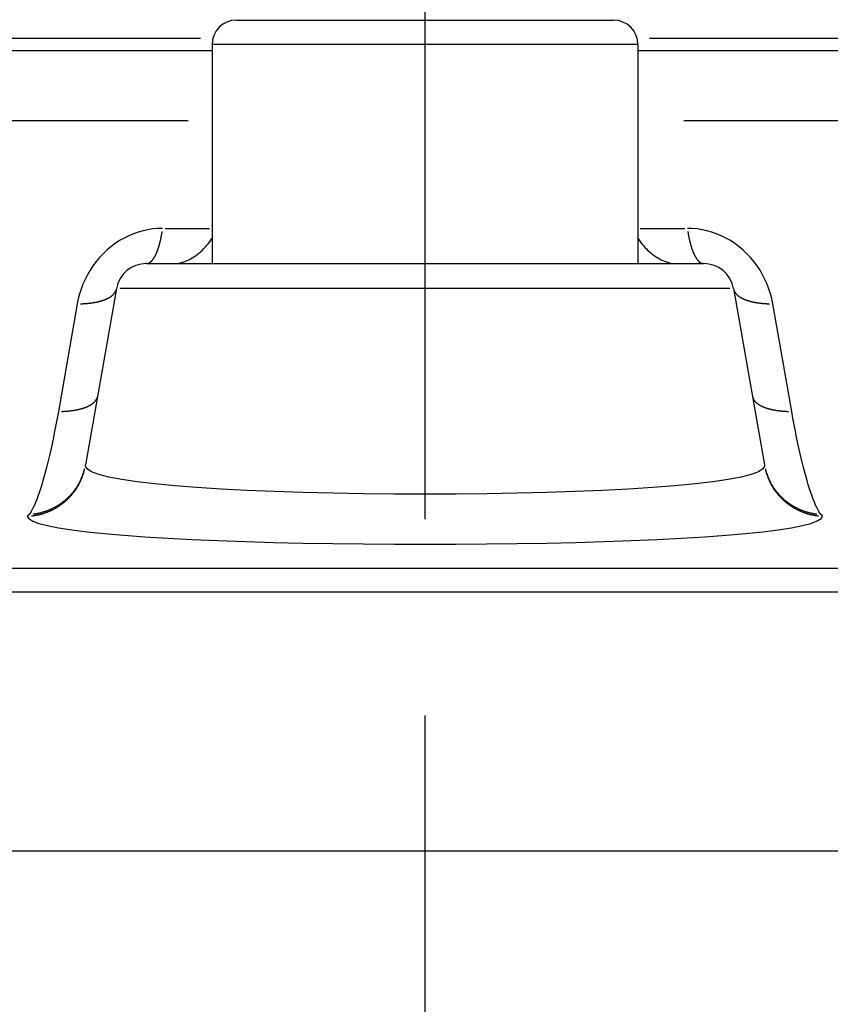
# Model space of a CAD drawing. Extents: x 0 to 944, y -48 to 601.
# Drawn here: x 588 to 601, y 416 to 432 of the extents above; entities that cross this region are included whole.
import ezdxf

# ---------------------------------------------------------------- set-up
doc = ezdxf.new("R2010")
doc.units = 0
doc.header["$LTSCALE"] = 4.3
doc.linetypes.add('AM_ISO08W050X2', pattern=[9, 6, -0.75, 1.5, -0.75])
doc.layers.get('DEFPOINTS').update_dxf_attribs({"linetype": 'CONTINUOUS'})
for name, color, linetype in [('AM_0', 2, 'CONTINUOUS'), ('AM_4', 3, 'CONTINUOUS'), ('AM_5', 3, 'CONTINUOUS'), ('AM_7', 4, 'AM_ISO08W050X2')]:
    doc.layers.add(name, color=color, linetype=linetype)
doc.styles.get("Standard").update_dxf_attribs({"font": 'ISOCP.SHX', "width": 0.9})
doc.dimstyles.get("Standard").update_dxf_attribs({"dimtxt": 2.5, "dimasz": 2.5, "dimexe": 1.25, "dimexo": 0.625, "dimtad": 1, "dimcen": 2.5, "dimazin": 3, "dimtfac": 1, "dimtmove": 0, "dimatfit": 3})

# ---------------------------------------------------------------- blocks, each defined once
blk = doc.blocks.new('*U53')
at = {"layer": 'AM_5', "color": 7, "width": 0.9}
blk.add_text('69.5', height=9, dxfattribs=at).set_placement((588.456, 552.757))
blk = doc.blocks.new('*D24')
at = {"layer": 'AM_5'}
for p, q in [((563.465, 500.843), (563.465, 550.507)), ((632.765, 417.197), (632.765, 550.507)), ((572.465, 546.007), (623.765, 546.007))]:
    blk.add_line(p, q, dxfattribs=at)
for points in [[(572.465, 547.507), (572.465, 544.507), (563.465, 546.007)], [(623.765, 547.507), (623.765, 544.507), (632.765, 546.007)]]:
    blk.add_solid(points, dxfattribs=at)
at = {"layer": 'DEFPOINTS', "color": 0}
for p in [(632.765, 546.007), (563.465, 496.343), (632.765, 412.697)]:
    blk.add_point(p, dxfattribs=at)
at = {"layer": 'AM_0'}
blk.add_blockref('*U53', (0, 0), dxfattribs=at)
blk = doc.blocks.new('*U72')
at = {"layer": 'AM_5', "color": 7, "width": 0.9}
blk.add_text('185.5', height=9, rotation=90, dxfattribs=at).set_placement((691.715, 395.784))
blk = doc.blocks.new('*D25')
at = {"layer": 'AM_5'}
for p, q in [((567.965, 496.197), (702.965, 496.197)), ((698.465, 487.197), (698.465, 319.697)), ((605.265, 310.697), (702.965, 310.697))]:
    blk.add_line(p, q, dxfattribs=at)
for points in [[(696.965, 487.197), (699.965, 487.197), (698.465, 496.197)], [(696.965, 319.697), (699.965, 319.697), (698.465, 310.697)]]:
    blk.add_solid(points, dxfattribs=at)
at = {"layer": 'DEFPOINTS', "color": 0}
for p in [(563.465, 496.197), (600.765, 310.697), (698.465, 310.697)]:
    blk.add_point(p, dxfattribs=at)
at = {"layer": 'AM_0'}
blk.add_blockref('*U72', (0, 0), dxfattribs=at)
blk = doc.blocks.new('*U71')
at = {"layer": 'AM_5', "color": 7, "width": 0.9}
blk.add_text('152', height=9, rotation=90, dxfattribs=at).set_placement((661.715, 378.759))
blk = doc.blocks.new('*D26')
at = {"layer": 'AM_5'}
for p, q in [((601.611, 462.697), (672.965, 462.697)), ((668.465, 453.697), (668.465, 319.697)), ((605.265, 310.697), (672.965, 310.697))]:
    blk.add_line(p, q, dxfattribs=at)
for points in [[(666.965, 453.697), (669.965, 453.697), (668.465, 462.697)], [(666.965, 319.697), (669.965, 319.697), (668.465, 310.697)]]:
    blk.add_solid(points, dxfattribs=at)
at = {"layer": 'DEFPOINTS', "color": 0}
for p in [(597.111, 462.697), (600.765, 310.697), (668.465, 310.697)]:
    blk.add_point(p, dxfattribs=at)
at = {"layer": 'AM_0'}
blk.add_blockref('*U71', (0, 0), dxfattribs=at)
blk = doc.blocks.new('*U54')
at = {"layer": 'AM_5', "color": 7, "width": 0.9}
blk.add_text('103', height=9, dxfattribs=at).set_placement((573.503, 262.271))
blk = doc.blocks.new('*D5')
at = {"layer": 'AM_5'}
for p, q in [((529.965, 474.201), (529.965, 251.021)), ((632.765, 408.197), (632.765, 251.021)), ((623.765, 255.521), (538.965, 255.521))]:
    blk.add_line(p, q, dxfattribs=at)
for points in [[(538.965, 257.021), (538.965, 254.021), (529.965, 255.521)], [(623.765, 257.021), (623.765, 254.021), (632.765, 255.521)]]:
    blk.add_solid(points, dxfattribs=at)
at = {"layer": 'DEFPOINTS', "color": 0}
for p in [(529.965, 478.701), (632.765, 412.697), (529.965, 255.521)]:
    blk.add_point(p, dxfattribs=at)
at = {"layer": 'AM_0'}
blk.add_blockref('*U54', (0, 0), dxfattribs=at)

msp = doc.modelspace()

# ---------------------------------------------------------------- linework, layer by layer
at = {"layer": 'AM_0'}
for p, q in [((591.165, 431.897), (597.365, 431.897)), ((586.641, 431.397), (590.765, 431.397)), ((590.765, 431.497), (590.765, 427.897)), ((597.765, 431.497), (597.765, 427.897)), ((597.765, 431.397), (601.89, 431.397)), ((589.685, 427.897), (598.846, 427.897)), ((589.192, 427.484), (588.682, 424.588)), ((599.338, 427.484), (599.849, 424.588))]:
    msp.add_line(p, q, dxfattribs=at)
at = {"layer": 'AM_0', "flags": 128}
for points in [[(590.134, 427.897), (590.161, 427.898), (590.188, 427.9), (590.215, 427.904), (590.243, 427.91), (590.271, 427.917), (590.298, 427.925), (590.326, 427.935), (590.354, 427.947), (590.382, 427.96), (590.41, 427.974), (590.437, 427.99), (590.465, 428.007), (590.492, 428.025), (590.519, 428.045), (590.546, 428.066), (590.573, 428.089), (590.599, 428.112), (590.624, 428.137), (590.649, 428.164), (590.674, 428.191), (590.698, 428.22), (590.721, 428.249), (590.744, 428.28), (590.765, 428.312)], [(597.765, 428.312), (597.787, 428.28), (597.809, 428.249), (597.833, 428.219), (597.857, 428.191), (597.881, 428.163), (597.906, 428.137), (597.932, 428.112), (597.958, 428.089), (597.985, 428.066), (598.011, 428.045), (598.038, 428.025), (598.066, 428.007), (598.093, 427.99), (598.121, 427.974), (598.149, 427.96), (598.177, 427.947), (598.204, 427.935), (598.232, 427.925), (598.26, 427.917), (598.288, 427.91), (598.315, 427.904), (598.343, 427.9), (598.37, 427.898), (598.397, 427.897)]]:
    msp.add_lwpolyline(points, dxfattribs=at)
at = {"layer": 'AM_0'}
for centre, radius, start, end in [((591.165, 431.497), 0.4, 90, 180), ((597.365, 431.497), 0.4, 0, 90), ((589.685, 427.397), 0.5, 90, 170), ((598.846, 427.397), 0.5, 10, 90)]:
    msp.add_arc(centre, radius, start, end, dxfattribs=at)
at = {"layer": 'AM_4'}
for p, q in [((590.571, 431.597), (586.848, 431.597)), ((601.683, 431.597), (597.959, 431.597)), ((597.765, 431.497), (590.765, 431.497)), ((590.372, 430.242), (584.185, 430.242)), ((607.73, 430.242), (598.522, 430.242)), ((589.992, 428.474), (590.724, 428.474)), ((597.806, 428.474), (598.539, 428.474)), ((599.276, 427.484), (589.255, 427.484)), ((588.548, 427.235), (588.236, 425.467)), ((600.295, 425.467), (599.983, 427.235)), ((566.563, 422.89), (614.334, 422.89)), ((615.831, 422.499), (565.336, 422.499)), ((557.343, 418.243), (631.187, 418.243))]:
    msp.add_line(p, q, dxfattribs=at)
at = {"layer": 'AM_4', "flags": 128}
for points in [[(589.951, 428.474), (589.871, 428.472), (589.79, 428.465), (589.71, 428.452), (589.63, 428.435), (589.55, 428.412), (589.471, 428.385), (589.393, 428.353), (589.317, 428.315), (589.243, 428.273), (589.171, 428.226), (589.101, 428.174), (589.035, 428.118), (588.972, 428.059), (588.912, 427.995), (588.856, 427.928), (588.804, 427.859), (588.757, 427.786), (588.713, 427.711), (588.675, 427.635), (588.64, 427.557), (588.61, 427.477), (588.585, 427.397), (588.564, 427.316), (588.548, 427.235)], [(599.983, 427.235), (599.966, 427.316), (599.946, 427.397), (599.92, 427.477), (599.89, 427.557), (599.856, 427.635), (599.817, 427.711), (599.774, 427.786), (599.726, 427.859), (599.675, 427.928), (599.619, 427.995), (599.559, 428.059), (599.496, 428.118), (599.429, 428.174), (599.36, 428.226), (599.288, 428.273), (599.214, 428.315), (599.137, 428.353), (599.06, 428.385), (598.981, 428.412), (598.901, 428.435), (598.821, 428.452), (598.74, 428.465), (598.659, 428.472), (598.579, 428.474)], [(588.236, 425.467), (588.216, 425.356), (588.196, 425.247), (588.175, 425.14), (588.154, 425.036), (588.133, 424.935), (588.111, 424.837), (588.09, 424.743), (588.069, 424.653), (588.047, 424.567), (588.026, 424.484), (588.004, 424.405), (587.983, 424.33), (587.962, 424.26), (587.942, 424.193), (587.921, 424.131), (587.901, 424.074), (587.881, 424.02), (587.862, 423.972), (587.843, 423.928), (587.824, 423.888), (587.806, 423.853), (587.788, 423.822), (587.771, 423.796), (587.755, 423.775)], [(600.776, 423.775), (600.759, 423.796), (600.742, 423.822), (600.724, 423.853), (600.706, 423.888), (600.688, 423.928), (600.668, 423.973), (600.649, 424.022), (600.629, 424.075), (600.609, 424.133), (600.588, 424.195), (600.568, 424.262), (600.547, 424.332), (600.525, 424.407), (600.504, 424.486), (600.483, 424.569), (600.461, 424.655), (600.44, 424.746), (600.419, 424.84), (600.397, 424.937), (600.376, 425.038), (600.355, 425.141), (600.335, 425.247), (600.314, 425.356), (600.295, 425.467)], [(588.68, 424.569), (588.68, 424.569), (588.68, 424.57), (588.68, 424.57), (588.68, 424.571), (588.68, 424.572), (588.68, 424.572), (588.68, 424.573), (588.68, 424.574), (588.68, 424.574), (588.68, 424.575), (588.68, 424.576), (588.68, 424.577), (588.68, 424.578), (588.68, 424.578), (588.68, 424.579), (588.681, 424.58), (588.681, 424.581), (588.681, 424.582), (588.681, 424.583), (588.681, 424.584), (588.681, 424.585), (588.681, 424.586), (588.682, 424.587), (588.682, 424.588)], [(599.849, 424.588), (599.849, 424.587), (599.849, 424.586), (599.849, 424.585), (599.849, 424.584), (599.85, 424.583), (599.85, 424.582), (599.85, 424.581), (599.85, 424.58), (599.85, 424.579), (599.85, 424.578), (599.85, 424.578), (599.85, 424.577), (599.85, 424.576), (599.85, 424.575), (599.85, 424.574), (599.85, 424.574), (599.851, 424.573), (599.851, 424.572), (599.851, 424.572), (599.851, 424.571), (599.851, 424.57), (599.851, 424.57), (599.85, 424.569), (599.85, 424.569)], [(599.85, 424.569), (599.823, 424.521), (599.748, 424.474), (599.628, 424.43), (599.462, 424.388), (599.253, 424.348), (599.001, 424.31), (598.708, 424.276), (598.376, 424.244), (598.009, 424.216), (597.61, 424.191), (597.184, 424.168), (596.734, 424.149), (596.265, 424.134), (595.78, 424.122), (595.282, 424.113), (594.777, 424.107), (594.266, 424.106), (593.755, 424.107), (593.247, 424.113), (592.747, 424.122), (592.259, 424.134), (591.787, 424.149), (591.336, 424.168), (590.911, 424.19), (590.515, 424.216), (590.152, 424.244), (589.824, 424.276), (589.532, 424.31), (589.28, 424.347), (589.069, 424.387), (588.903, 424.429), (588.782, 424.474), (588.708, 424.521), (588.68, 424.569)], [(587.755, 423.775), (587.754, 423.773), (587.752, 423.772), (587.751, 423.77), (587.75, 423.769), (587.748, 423.767), (587.747, 423.766), (587.746, 423.765), (587.745, 423.763), (587.743, 423.762), (587.742, 423.761), (587.741, 423.759), (587.74, 423.758), (587.739, 423.757), (587.737, 423.756), (587.736, 423.755), (587.735, 423.754), (587.734, 423.753), (587.733, 423.752), (587.732, 423.751), (587.731, 423.75), (587.73, 423.749), (587.728, 423.748), (587.727, 423.747), (587.726, 423.746)], [(600.804, 423.746), (600.803, 423.747), (600.802, 423.748), (600.801, 423.749), (600.8, 423.75), (600.799, 423.751), (600.798, 423.752), (600.797, 423.753), (600.795, 423.754), (600.794, 423.755), (600.793, 423.756), (600.792, 423.757), (600.791, 423.758), (600.79, 423.759), (600.788, 423.761), (600.787, 423.762), (600.786, 423.763), (600.785, 423.765), (600.783, 423.766), (600.782, 423.767), (600.781, 423.769), (600.78, 423.77), (600.778, 423.772), (600.777, 423.773), (600.776, 423.775)], [(587.726, 423.746), (587.751, 423.705), (587.815, 423.665), (587.918, 423.627), (588.06, 423.59), (588.241, 423.554), (588.459, 423.521), (588.711, 423.489), (588.997, 423.46), (589.314, 423.432), (589.661, 423.407), (590.036, 423.384), (590.438, 423.363), (590.865, 423.345), (591.313, 423.329), (591.779, 423.315), (592.259, 423.303), (592.751, 423.295), (593.252, 423.288), (593.758, 423.284), (594.266, 423.283), (594.774, 423.284), (595.278, 423.288), (595.776, 423.295), (596.266, 423.303), (596.743, 423.315), (597.207, 423.329), (597.654, 423.345), (598.081, 423.363), (598.485, 423.384), (598.864, 423.407), (599.215, 423.432), (599.536, 423.46), (599.823, 423.49), (600.075, 423.521), (600.291, 423.555), (600.47, 423.59), (600.612, 423.627), (600.715, 423.666), (600.78, 423.705), (600.804, 423.746)]]:
    msp.add_lwpolyline(points, dxfattribs=at)
at = {"layer": 'AM_4'}
for points in [[(589.701, 427.899, 0), (589.704, 427.899, 0), (589.706, 427.9, 0), (589.709, 427.9, 0), (589.711, 427.901, 0), (589.713, 427.902, 0), (589.716, 427.903, 0), (589.718, 427.903, 0), (589.72, 427.904, 0), (589.723, 427.905, 0), (589.725, 427.906, 0), (589.727, 427.907, 0), (589.729, 427.909, 0), (589.732, 427.91, 0), (589.734, 427.911, 0), (589.736, 427.913, 0), (589.739, 427.914, 0), (589.741, 427.915, 0), (589.743, 427.917, 0), (589.746, 427.919, 0), (589.748, 427.92, 0), (589.75, 427.922, 0), (589.753, 427.924, 0), (589.755, 427.926, 0), (589.757, 427.928, 0), (589.759, 427.93, 0), (589.762, 427.932, 0), (589.764, 427.934, 0), (589.766, 427.936, 0), (589.768, 427.938, 0), (589.771, 427.941, 0), (589.773, 427.943, 0), (589.775, 427.945, 0), (589.777, 427.948, 0), (589.78, 427.95, 0), (589.782, 427.953, 0), (589.784, 427.956, 0), (589.786, 427.958, 0), (589.788, 427.961, 0), (589.791, 427.964, 0), (589.793, 427.967, 0), (589.795, 427.97, 0), (589.797, 427.973, 0), (589.799, 427.976, 0), (589.801, 427.979, 0), (589.804, 427.982, 0), (589.806, 427.985, 0), (589.808, 427.989, 0), (589.81, 427.992, 0), (589.812, 427.996, 0), (589.814, 427.999, 0), (589.816, 428.003, 0), (589.818, 428.006, 0), (589.821, 428.01, 0), (589.823, 428.014, 0), (589.825, 428.017, 0), (589.827, 428.021, 0), (589.829, 428.025, 0), (589.831, 428.029, 0), (589.833, 428.033, 0), (589.835, 428.037, 0), (589.837, 428.041, 0), (589.839, 428.045, 0), (589.841, 428.049, 0), (589.843, 428.054, 0), (589.845, 428.058, 0), (589.847, 428.062, 0), (589.849, 428.067, 0), (589.851, 428.071, 0), (589.853, 428.076, 0), (589.855, 428.08, 0), (589.856, 428.085, 0), (589.858, 428.09, 0), (589.86, 428.094, 0), (589.862, 428.099, 0), (589.864, 428.104, 0), (589.866, 428.109, 0), (589.868, 428.114, 0), (589.87, 428.119, 0), (589.871, 428.124, 0), (589.873, 428.129, 0), (589.875, 428.134, 0), (589.877, 428.139, 0), (589.879, 428.144, 0), (589.88, 428.15, 0), (589.882, 428.155, 0), (589.884, 428.16, 0), (589.886, 428.166, 0), (589.887, 428.171, 0), (589.889, 428.177, 0), (589.891, 428.182, 0), (589.892, 428.188, 0), (589.894, 428.194, 0), (589.896, 428.199, 0), (589.897, 428.205, 0), (589.899, 428.211, 0), (589.9, 428.217, 0), (589.902, 428.223, 0), (589.904, 428.228, 0), (589.905, 428.234, 0), (589.907, 428.24, 0), (589.908, 428.246, 0), (589.91, 428.252, 0), (589.911, 428.259, 0), (589.913, 428.265, 0), (589.914, 428.271, 0), (589.916, 428.277, 0), (589.917, 428.283, 0), (589.919, 428.29, 0), (589.92, 428.296, 0), (589.921, 428.303, 0), (589.923, 428.309, 0), (589.924, 428.315, 0), (589.925, 428.322, 0), (589.927, 428.329, 0), (589.928, 428.335, 0), (589.929, 428.342, 0), (589.931, 428.348, 0), (589.932, 428.355, 0), (589.933, 428.362, 0), (589.935, 428.369, 0), (589.936, 428.375, 0), (589.937, 428.382, 0), (589.938, 428.389, 0), (589.939, 428.396, 0), (589.941, 428.403, 0), (589.942, 428.41, 0), (589.943, 428.417, 0), (589.944, 428.424, 0)], [(598.587, 428.424, 0), (598.588, 428.417, 0), (598.589, 428.41, 0), (598.59, 428.403, 0), (598.591, 428.396, 0), (598.592, 428.389, 0), (598.594, 428.382, 0), (598.595, 428.375, 0), (598.596, 428.369, 0), (598.597, 428.362, 0), (598.598, 428.355, 0), (598.6, 428.348, 0), (598.601, 428.342, 0), (598.602, 428.335, 0), (598.604, 428.329, 0), (598.605, 428.322, 0), (598.606, 428.315, 0), (598.608, 428.309, 0), (598.609, 428.303, 0), (598.611, 428.296, 0), (598.612, 428.29, 0), (598.613, 428.283, 0), (598.615, 428.277, 0), (598.616, 428.271, 0), (598.618, 428.265, 0), (598.619, 428.259, 0), (598.621, 428.252, 0), (598.622, 428.246, 0), (598.624, 428.24, 0), (598.625, 428.234, 0), (598.627, 428.228, 0), (598.629, 428.223, 0), (598.63, 428.217, 0), (598.632, 428.211, 0), (598.633, 428.205, 0), (598.635, 428.199, 0), (598.637, 428.194, 0), (598.638, 428.188, 0), (598.64, 428.182, 0), (598.642, 428.177, 0), (598.643, 428.171, 0), (598.645, 428.166, 0), (598.647, 428.16, 0), (598.648, 428.155, 0), (598.65, 428.15, 0), (598.652, 428.144, 0), (598.654, 428.139, 0), (598.656, 428.134, 0), (598.657, 428.129, 0), (598.659, 428.124, 0), (598.661, 428.119, 0), (598.663, 428.114, 0), (598.665, 428.109, 0), (598.667, 428.104, 0), (598.668, 428.099, 0), (598.67, 428.094, 0), (598.672, 428.09, 0), (598.674, 428.085, 0), (598.676, 428.08, 0), (598.678, 428.076, 0), (598.68, 428.071, 0), (598.682, 428.067, 0), (598.684, 428.062, 0), (598.686, 428.058, 0), (598.688, 428.054, 0), (598.69, 428.049, 0), (598.692, 428.045, 0), (598.694, 428.041, 0), (598.696, 428.037, 0), (598.698, 428.033, 0), (598.7, 428.029, 0), (598.702, 428.025, 0), (598.704, 428.021, 0), (598.706, 428.017, 0), (598.708, 428.014, 0), (598.71, 428.01, 0), (598.712, 428.006, 0), (598.714, 428.003, 0), (598.716, 427.999, 0), (598.718, 427.996, 0), (598.721, 427.992, 0), (598.723, 427.989, 0), (598.725, 427.985, 0), (598.727, 427.982, 0), (598.729, 427.979, 0), (598.731, 427.976, 0), (598.733, 427.973, 0), (598.736, 427.97, 0), (598.738, 427.967, 0), (598.74, 427.964, 0), (598.742, 427.961, 0), (598.744, 427.958, 0), (598.747, 427.956, 0), (598.749, 427.953, 0), (598.751, 427.95, 0), (598.753, 427.948, 0), (598.755, 427.945, 0), (598.758, 427.943, 0), (598.76, 427.941, 0), (598.762, 427.938, 0), (598.764, 427.936, 0), (598.767, 427.934, 0), (598.769, 427.932, 0), (598.771, 427.93, 0), (598.773, 427.928, 0), (598.776, 427.926, 0), (598.778, 427.924, 0), (598.78, 427.922, 0), (598.783, 427.92, 0), (598.785, 427.919, 0), (598.787, 427.917, 0), (598.789, 427.915, 0), (598.792, 427.914, 0), (598.794, 427.913, 0), (598.796, 427.911, 0), (598.799, 427.91, 0), (598.801, 427.909, 0), (598.803, 427.907, 0), (598.806, 427.906, 0), (598.808, 427.905, 0), (598.81, 427.904, 0), (598.813, 427.903, 0), (598.815, 427.903, 0), (598.817, 427.902, 0), (598.82, 427.901, 0), (598.822, 427.9, 0), (598.824, 427.9, 0), (598.827, 427.899, 0), (598.829, 427.899, 0)], [(588.6, 427.236, 0), (588.608, 427.236, 0), (588.615, 427.236, 0), (588.622, 427.236, 0), (588.629, 427.237, 0), (588.637, 427.237, 0), (588.644, 427.237, 0), (588.651, 427.238, 0), (588.658, 427.238, 0), (588.665, 427.238, 0), (588.672, 427.239, 0), (588.679, 427.239, 0), (588.686, 427.24, 0), (588.693, 427.24, 0), (588.7, 427.241, 0), (588.707, 427.241, 0), (588.714, 427.242, 0), (588.721, 427.243, 0), (588.728, 427.243, 0), (588.734, 427.244, 0), (588.741, 427.245, 0), (588.748, 427.246, 0), (588.754, 427.246, 0), (588.761, 427.247, 0), (588.768, 427.248, 0), (588.774, 427.249, 0), (588.781, 427.25, 0), (588.787, 427.251, 0), (588.794, 427.251, 0), (588.8, 427.252, 0), (588.806, 427.253, 0), (588.813, 427.254, 0), (588.819, 427.255, 0), (588.825, 427.257, 0), (588.831, 427.258, 0), (588.838, 427.259, 0), (588.844, 427.26, 0), (588.85, 427.261, 0), (588.856, 427.262, 0), (588.862, 427.264, 0), (588.868, 427.265, 0), (588.874, 427.266, 0), (588.88, 427.267, 0), (588.885, 427.269, 0), (588.891, 427.27, 0), (588.897, 427.271, 0), (588.903, 427.273, 0), (588.908, 427.274, 0), (588.914, 427.276, 0), (588.919, 427.277, 0), (588.925, 427.279, 0), (588.93, 427.28, 0), (588.936, 427.282, 0), (588.941, 427.283, 0), (588.947, 427.285, 0), (588.952, 427.287, 0), (588.957, 427.288, 0), (588.962, 427.29, 0), (588.967, 427.292, 0), (588.972, 427.293, 0), (588.977, 427.295, 0), (588.982, 427.297, 0), (588.987, 427.299, 0), (588.992, 427.3, 0), (588.997, 427.302, 0), (589.002, 427.304, 0), (589.006, 427.306, 0), (589.011, 427.308, 0), (589.016, 427.31, 0), (589.02, 427.312, 0), (589.025, 427.314, 0), (589.029, 427.316, 0), (589.034, 427.318, 0), (589.038, 427.32, 0), (589.042, 427.322, 0), (589.047, 427.324, 0), (589.051, 427.326, 0), (589.055, 427.328, 0), (589.059, 427.33, 0), (589.063, 427.333, 0), (589.067, 427.335, 0), (589.071, 427.337, 0), (589.075, 427.339, 0), (589.078, 427.341, 0), (589.082, 427.344, 0), (589.086, 427.346, 0), (589.089, 427.348, 0), (589.093, 427.351, 0), (589.097, 427.353, 0), (589.1, 427.355, 0), (589.103, 427.358, 0), (589.107, 427.36, 0), (589.11, 427.363, 0), (589.113, 427.365, 0), (589.116, 427.368, 0), (589.119, 427.37, 0), (589.122, 427.373, 0), (589.125, 427.375, 0), (589.128, 427.378, 0), (589.131, 427.38, 0), (589.134, 427.383, 0), (589.137, 427.385, 0), (589.139, 427.388, 0), (589.142, 427.391, 0), (589.144, 427.393, 0), (589.147, 427.396, 0), (589.149, 427.399, 0), (589.152, 427.402, 0), (589.154, 427.404, 0), (589.156, 427.407, 0), (589.158, 427.41, 0), (589.161, 427.413, 0), (589.163, 427.415, 0), (589.165, 427.418, 0), (589.167, 427.421, 0), (589.168, 427.424, 0), (589.17, 427.427, 0), (589.172, 427.43, 0), (589.174, 427.432, 0), (589.175, 427.435, 0), (589.177, 427.438, 0), (589.178, 427.441, 0), (589.18, 427.444, 0), (589.181, 427.447, 0), (589.182, 427.45, 0), (589.184, 427.453, 0), (589.185, 427.456, 0), (589.186, 427.459, 0), (589.187, 427.462, 0)], [(599.344, 427.462, 0), (599.345, 427.459, 0), (599.346, 427.456, 0), (599.347, 427.453, 0), (599.348, 427.45, 0), (599.349, 427.447, 0), (599.351, 427.444, 0), (599.352, 427.441, 0), (599.354, 427.438, 0), (599.355, 427.435, 0), (599.357, 427.432, 0), (599.359, 427.43, 0), (599.36, 427.427, 0), (599.362, 427.424, 0), (599.364, 427.421, 0), (599.366, 427.418, 0), (599.368, 427.415, 0), (599.37, 427.413, 0), (599.372, 427.41, 0), (599.374, 427.407, 0), (599.376, 427.404, 0), (599.379, 427.402, 0), (599.381, 427.399, 0), (599.384, 427.396, 0), (599.386, 427.393, 0), (599.389, 427.391, 0), (599.391, 427.388, 0), (599.394, 427.385, 0), (599.397, 427.383, 0), (599.399, 427.38, 0), (599.402, 427.378, 0), (599.405, 427.375, 0), (599.408, 427.373, 0), (599.411, 427.37, 0), (599.414, 427.368, 0), (599.417, 427.365, 0), (599.421, 427.363, 0), (599.424, 427.36, 0), (599.427, 427.358, 0), (599.431, 427.355, 0), (599.434, 427.353, 0), (599.438, 427.351, 0), (599.441, 427.348, 0), (599.445, 427.346, 0), (599.448, 427.344, 0), (599.452, 427.341, 0), (599.456, 427.339, 0), (599.46, 427.337, 0), (599.464, 427.335, 0), (599.468, 427.333, 0), (599.472, 427.33, 0), (599.476, 427.328, 0), (599.48, 427.326, 0), (599.484, 427.324, 0), (599.488, 427.322, 0), (599.492, 427.32, 0), (599.497, 427.318, 0), (599.501, 427.316, 0), (599.506, 427.314, 0), (599.51, 427.312, 0), (599.515, 427.31, 0), (599.519, 427.308, 0), (599.524, 427.306, 0), (599.529, 427.304, 0), (599.534, 427.302, 0), (599.538, 427.3, 0), (599.543, 427.299, 0), (599.548, 427.297, 0), (599.553, 427.295, 0), (599.558, 427.293, 0), (599.563, 427.292, 0), (599.568, 427.29, 0), (599.573, 427.288, 0), (599.579, 427.287, 0), (599.584, 427.285, 0), (599.589, 427.283, 0), (599.595, 427.282, 0), (599.6, 427.28, 0), (599.606, 427.279, 0), (599.611, 427.277, 0), (599.617, 427.276, 0), (599.622, 427.274, 0), (599.628, 427.273, 0), (599.634, 427.271, 0), (599.639, 427.27, 0), (599.645, 427.269, 0), (599.651, 427.267, 0), (599.657, 427.266, 0), (599.663, 427.265, 0), (599.669, 427.264, 0), (599.675, 427.262, 0), (599.681, 427.261, 0), (599.687, 427.26, 0), (599.693, 427.259, 0), (599.699, 427.258, 0), (599.705, 427.257, 0), (599.711, 427.255, 0), (599.718, 427.254, 0), (599.724, 427.253, 0), (599.73, 427.252, 0), (599.737, 427.251, 0), (599.743, 427.251, 0), (599.75, 427.25, 0), (599.756, 427.249, 0), (599.763, 427.248, 0), (599.769, 427.247, 0), (599.776, 427.246, 0), (599.783, 427.246, 0), (599.789, 427.245, 0), (599.796, 427.244, 0), (599.803, 427.243, 0), (599.81, 427.243, 0), (599.817, 427.242, 0), (599.823, 427.241, 0), (599.83, 427.241, 0), (599.837, 427.24, 0), (599.844, 427.24, 0), (599.851, 427.239, 0), (599.858, 427.239, 0), (599.865, 427.238, 0), (599.872, 427.238, 0), (599.88, 427.238, 0), (599.887, 427.237, 0), (599.894, 427.237, 0), (599.901, 427.237, 0), (599.908, 427.236, 0), (599.916, 427.236, 0), (599.923, 427.236, 0), (599.93, 427.236, 0)], [(588.289, 425.467, 0), (588.296, 425.468, 0), (588.303, 425.468, 0), (588.311, 425.468, 0), (588.318, 425.468, 0), (588.325, 425.469, 0), (588.332, 425.469, 0), (588.339, 425.469, 0), (588.346, 425.47, 0), (588.353, 425.47, 0), (588.361, 425.471, 0), (588.368, 425.471, 0), (588.375, 425.472, 0), (588.382, 425.472, 0), (588.388, 425.473, 0), (588.395, 425.473, 0), (588.402, 425.474, 0), (588.409, 425.475, 0), (588.416, 425.475, 0), (588.423, 425.476, 0), (588.429, 425.477, 0), (588.436, 425.477, 0), (588.443, 425.478, 0), (588.449, 425.479, 0), (588.456, 425.48, 0), (588.463, 425.481, 0), (588.469, 425.482, 0), (588.476, 425.482, 0), (588.482, 425.483, 0), (588.488, 425.484, 0), (588.495, 425.485, 0), (588.501, 425.486, 0), (588.507, 425.487, 0), (588.514, 425.488, 0), (588.52, 425.49, 0), (588.526, 425.491, 0), (588.532, 425.492, 0), (588.538, 425.493, 0), (588.544, 425.494, 0), (588.55, 425.495, 0), (588.556, 425.497, 0), (588.562, 425.498, 0), (588.568, 425.499, 0), (588.574, 425.501, 0), (588.58, 425.502, 0), (588.585, 425.503, 0), (588.591, 425.505, 0), (588.597, 425.506, 0), (588.602, 425.508, 0), (588.608, 425.509, 0), (588.613, 425.511, 0), (588.619, 425.512, 0), (588.624, 425.514, 0), (588.63, 425.515, 0), (588.635, 425.517, 0), (588.64, 425.518, 0), (588.645, 425.52, 0), (588.65, 425.522, 0), (588.656, 425.523, 0), (588.661, 425.525, 0), (588.666, 425.527, 0), (588.671, 425.529, 0), (588.676, 425.531, 0), (588.68, 425.532, 0), (588.685, 425.534, 0), (588.69, 425.536, 0), (588.695, 425.538, 0), (588.699, 425.54, 0), (588.704, 425.542, 0), (588.709, 425.544, 0), (588.713, 425.546, 0), (588.718, 425.548, 0), (588.722, 425.55, 0), (588.726, 425.552, 0), (588.731, 425.554, 0), (588.735, 425.556, 0), (588.739, 425.558, 0), (588.743, 425.56, 0), (588.747, 425.562, 0), (588.751, 425.564, 0), (588.755, 425.567, 0), (588.759, 425.569, 0), (588.763, 425.571, 0), (588.767, 425.573, 0), (588.77, 425.576, 0), (588.774, 425.578, 0), (588.778, 425.58, 0), (588.781, 425.583, 0), (588.785, 425.585, 0), (588.788, 425.587, 0), (588.792, 425.59, 0), (588.795, 425.592, 0), (588.798, 425.595, 0), (588.801, 425.597, 0), (588.805, 425.6, 0), (588.808, 425.602, 0), (588.811, 425.605, 0), (588.814, 425.607, 0), (588.817, 425.61, 0), (588.819, 425.612, 0), (588.822, 425.615, 0), (588.825, 425.617, 0), (588.828, 425.62, 0), (588.83, 425.623, 0), (588.833, 425.625, 0), (588.835, 425.628, 0), (588.838, 425.631, 0), (588.84, 425.633, 0), (588.842, 425.636, 0), (588.845, 425.639, 0), (588.847, 425.642, 0), (588.849, 425.644, 0), (588.851, 425.647, 0), (588.853, 425.65, 0), (588.855, 425.653, 0), (588.857, 425.656, 0), (588.858, 425.659, 0), (588.86, 425.661, 0), (588.862, 425.664, 0), (588.863, 425.667, 0), (588.865, 425.67, 0), (588.867, 425.673, 0), (588.868, 425.676, 0), (588.869, 425.679, 0), (588.871, 425.682, 0), (588.872, 425.685, 0), (588.873, 425.688, 0), (588.874, 425.691, 0), (588.875, 425.694, 0)], [(599.655, 425.694, 0), (599.656, 425.691, 0), (599.658, 425.688, 0), (599.659, 425.685, 0), (599.66, 425.682, 0), (599.661, 425.679, 0), (599.663, 425.676, 0), (599.664, 425.673, 0), (599.666, 425.67, 0), (599.667, 425.667, 0), (599.669, 425.664, 0), (599.67, 425.661, 0), (599.672, 425.659, 0), (599.674, 425.656, 0), (599.676, 425.653, 0), (599.678, 425.65, 0), (599.68, 425.647, 0), (599.682, 425.644, 0), (599.684, 425.642, 0), (599.686, 425.639, 0), (599.688, 425.636, 0), (599.691, 425.633, 0), (599.693, 425.631, 0), (599.695, 425.628, 0), (599.698, 425.625, 0), (599.7, 425.623, 0), (599.703, 425.62, 0), (599.706, 425.617, 0), (599.708, 425.615, 0), (599.711, 425.612, 0), (599.714, 425.61, 0), (599.717, 425.607, 0), (599.72, 425.605, 0), (599.723, 425.602, 0), (599.726, 425.6, 0), (599.729, 425.597, 0), (599.732, 425.595, 0), (599.736, 425.592, 0), (599.739, 425.59, 0), (599.742, 425.587, 0), (599.746, 425.585, 0), (599.749, 425.583, 0), (599.753, 425.58, 0), (599.756, 425.578, 0), (599.76, 425.576, 0), (599.764, 425.573, 0), (599.768, 425.571, 0), (599.771, 425.569, 0), (599.775, 425.567, 0), (599.779, 425.564, 0), (599.783, 425.562, 0), (599.787, 425.56, 0), (599.792, 425.558, 0), (599.796, 425.556, 0), (599.8, 425.554, 0), (599.804, 425.552, 0), (599.809, 425.55, 0), (599.813, 425.548, 0), (599.817, 425.546, 0), (599.822, 425.544, 0), (599.826, 425.542, 0), (599.831, 425.54, 0), (599.836, 425.538, 0), (599.84, 425.536, 0), (599.845, 425.534, 0), (599.85, 425.532, 0), (599.855, 425.531, 0), (599.86, 425.529, 0), (599.865, 425.527, 0), (599.87, 425.525, 0), (599.875, 425.523, 0), (599.88, 425.522, 0), (599.885, 425.52, 0), (599.89, 425.518, 0), (599.896, 425.517, 0), (599.901, 425.515, 0), (599.906, 425.514, 0), (599.912, 425.512, 0), (599.917, 425.511, 0), (599.923, 425.509, 0), (599.928, 425.508, 0), (599.934, 425.506, 0), (599.94, 425.505, 0), (599.945, 425.503, 0), (599.951, 425.502, 0), (599.957, 425.501, 0), (599.963, 425.499, 0), (599.968, 425.498, 0), (599.974, 425.497, 0), (599.98, 425.495, 0), (599.986, 425.494, 0), (599.992, 425.493, 0), (599.998, 425.492, 0), (600.005, 425.491, 0), (600.011, 425.49, 0), (600.017, 425.488, 0), (600.023, 425.487, 0), (600.029, 425.486, 0), (600.036, 425.485, 0), (600.042, 425.484, 0), (600.049, 425.483, 0), (600.055, 425.482, 0), (600.061, 425.482, 0), (600.068, 425.481, 0), (600.075, 425.48, 0), (600.081, 425.479, 0), (600.088, 425.478, 0), (600.094, 425.477, 0), (600.101, 425.477, 0), (600.108, 425.476, 0), (600.115, 425.475, 0), (600.121, 425.475, 0), (600.128, 425.474, 0), (600.135, 425.473, 0), (600.142, 425.473, 0), (600.149, 425.472, 0), (600.156, 425.472, 0), (600.163, 425.471, 0), (600.17, 425.471, 0), (600.177, 425.47, 0), (600.184, 425.47, 0), (600.191, 425.469, 0), (600.198, 425.469, 0), (600.206, 425.469, 0), (600.213, 425.468, 0), (600.22, 425.468, 0), (600.227, 425.468, 0), (600.235, 425.468, 0), (600.242, 425.467, 0)], [(587.794, 423.751, 0), (587.804, 423.752, 0), (587.813, 423.753, 0), (587.823, 423.754, 0), (587.832, 423.755, 0), (587.842, 423.756, 0), (587.851, 423.758, 0), (587.861, 423.759, 0), (587.87, 423.761, 0), (587.88, 423.763, 0), (587.889, 423.765, 0), (587.899, 423.767, 0), (587.908, 423.769, 0), (587.917, 423.771, 0), (587.927, 423.773, 0), (587.936, 423.775, 0), (587.945, 423.777, 0), (587.955, 423.78, 0), (587.964, 423.782, 0), (587.973, 423.785, 0), (587.982, 423.788, 0), (587.991, 423.79, 0), (588.001, 423.793, 0), (588.01, 423.796, 0), (588.019, 423.799, 0), (588.028, 423.803, 0), (588.037, 423.806, 0), (588.046, 423.809, 0), (588.055, 423.812, 0), (588.064, 423.816, 0), (588.073, 423.82, 0), (588.082, 423.823, 0), (588.09, 423.827, 0), (588.099, 423.831, 0), (588.108, 423.835, 0), (588.117, 423.839, 0), (588.125, 423.843, 0), (588.134, 423.847, 0), (588.143, 423.851, 0), (588.151, 423.855, 0), (588.16, 423.86, 0), (588.168, 423.864, 0), (588.177, 423.869, 0), (588.185, 423.874, 0), (588.193, 423.878, 0), (588.202, 423.883, 0), (588.21, 423.888, 0), (588.218, 423.893, 0), (588.226, 423.898, 0), (588.234, 423.903, 0), (588.242, 423.908, 0), (588.25, 423.914, 0), (588.258, 423.919, 0), (588.266, 423.924, 0), (588.274, 423.93, 0), (588.282, 423.935, 0), (588.29, 423.941, 0), (588.297, 423.947, 0), (588.305, 423.953, 0), (588.312, 423.958, 0), (588.32, 423.964, 0), (588.327, 423.97, 0), (588.335, 423.976, 0), (588.342, 423.983, 0), (588.349, 423.989, 0), (588.357, 423.995, 0), (588.364, 424.001, 0), (588.371, 424.008, 0), (588.378, 424.014, 0), (588.385, 424.021, 0), (588.392, 424.028, 0), (588.399, 424.034, 0), (588.406, 424.041, 0), (588.412, 424.048, 0), (588.419, 424.055, 0), (588.426, 424.062, 0), (588.432, 424.069, 0), (588.438, 424.076, 0), (588.445, 424.083, 0), (588.451, 424.09, 0), (588.457, 424.097, 0), (588.464, 424.105, 0), (588.47, 424.112, 0), (588.476, 424.12, 0), (588.482, 424.127, 0), (588.488, 424.135, 0), (588.493, 424.142, 0), (588.499, 424.15, 0), (588.505, 424.158, 0), (588.51, 424.165, 0), (588.516, 424.173, 0), (588.521, 424.181, 0), (588.527, 424.189, 0), (588.532, 424.197, 0), (588.537, 424.205, 0), (588.542, 424.213, 0), (588.547, 424.221, 0), (588.552, 424.229, 0), (588.557, 424.238, 0), (588.562, 424.246, 0), (588.567, 424.254, 0), (588.572, 424.262, 0), (588.576, 424.271, 0), (588.581, 424.279, 0), (588.585, 424.288, 0), (588.589, 424.296, 0), (588.594, 424.305, 0), (588.598, 424.313, 0), (588.602, 424.322, 0), (588.606, 424.331, 0), (588.61, 424.34, 0), (588.614, 424.348, 0), (588.617, 424.357, 0), (588.621, 424.366, 0), (588.625, 424.375, 0), (588.628, 424.384, 0), (588.632, 424.393, 0), (588.635, 424.402, 0), (588.638, 424.411, 0), (588.641, 424.42, 0), (588.644, 424.429, 0), (588.647, 424.438, 0), (588.65, 424.447, 0), (588.653, 424.456, 0), (588.656, 424.465, 0), (588.658, 424.474, 0), (588.661, 424.484, 0), (588.663, 424.493, 0), (588.666, 424.502, 0)], [(587.822, 423.781, 0), (587.831, 423.782, 0), (587.84, 423.783, 0), (587.85, 423.784, 0), (587.859, 423.786, 0), (587.868, 423.787, 0), (587.877, 423.789, 0), (587.887, 423.791, 0), (587.896, 423.792, 0), (587.905, 423.794, 0), (587.914, 423.796, 0), (587.924, 423.798, 0), (587.933, 423.8, 0), (587.942, 423.802, 0), (587.951, 423.805, 0), (587.96, 423.807, 0), (587.969, 423.81, 0), (587.978, 423.812, 0), (587.987, 423.815, 0), (587.996, 423.817, 0), (588.005, 423.82, 0), (588.014, 423.823, 0), (588.023, 423.826, 0), (588.032, 423.829, 0), (588.041, 423.832, 0), (588.05, 423.835, 0), (588.059, 423.839, 0), (588.067, 423.842, 0), (588.076, 423.846, 0), (588.085, 423.849, 0), (588.093, 423.853, 0), (588.102, 423.856, 0), (588.111, 423.86, 0), (588.119, 423.864, 0), (588.128, 423.868, 0), (588.136, 423.872, 0), (588.145, 423.876, 0), (588.153, 423.88, 0), (588.161, 423.885, 0), (588.17, 423.889, 0), (588.178, 423.893, 0), (588.186, 423.898, 0), (588.194, 423.902, 0), (588.203, 423.907, 0), (588.211, 423.912, 0), (588.219, 423.916, 0), (588.227, 423.921, 0), (588.235, 423.926, 0), (588.243, 423.931, 0), (588.25, 423.936, 0), (588.258, 423.942, 0), (588.266, 423.947, 0), (588.274, 423.952, 0), (588.281, 423.957, 0), (588.289, 423.963, 0), (588.297, 423.968, 0), (588.304, 423.974, 0), (588.312, 423.98, 0), (588.319, 423.985, 0), (588.326, 423.991, 0), (588.334, 423.997, 0), (588.341, 424.003, 0), (588.348, 424.009, 0), (588.355, 424.015, 0), (588.362, 424.021, 0), (588.369, 424.027, 0), (588.376, 424.034, 0), (588.383, 424.04, 0), (588.39, 424.046, 0), (588.397, 424.053, 0), (588.403, 424.059, 0), (588.41, 424.066, 0), (588.417, 424.073, 0), (588.423, 424.079, 0), (588.429, 424.086, 0), (588.436, 424.093, 0), (588.442, 424.1, 0), (588.448, 424.107, 0), (588.455, 424.114, 0), (588.461, 424.121, 0), (588.467, 424.128, 0), (588.473, 424.135, 0), (588.479, 424.142, 0), (588.484, 424.15, 0), (588.49, 424.157, 0), (588.496, 424.164, 0), (588.502, 424.172, 0), (588.507, 424.179, 0), (588.513, 424.187, 0), (588.518, 424.194, 0), (588.523, 424.202, 0), (588.529, 424.21, 0), (588.534, 424.218, 0), (588.539, 424.225, 0), (588.544, 424.233, 0), (588.549, 424.241, 0), (588.554, 424.249, 0), (588.559, 424.257, 0), (588.563, 424.265, 0), (588.568, 424.273, 0), (588.573, 424.281, 0), (588.577, 424.289, 0), (588.582, 424.298, 0), (588.586, 424.306, 0), (588.59, 424.314, 0), (588.594, 424.322, 0), (588.598, 424.331, 0), (588.602, 424.339, 0), (588.606, 424.348, 0), (588.61, 424.356, 0), (588.614, 424.365, 0), (588.618, 424.373, 0), (588.621, 424.382, 0), (588.625, 424.39, 0), (588.628, 424.399, 0), (588.632, 424.408, 0), (588.635, 424.416, 0), (588.638, 424.425, 0), (588.641, 424.434, 0), (588.644, 424.443, 0), (588.647, 424.451, 0), (588.65, 424.46, 0), (588.653, 424.469, 0), (588.656, 424.478, 0), (588.658, 424.487, 0), (588.661, 424.496, 0), (588.663, 424.505, 0), (588.666, 424.514, 0), (588.668, 424.523, 0)], [(599.862, 424.523, 0), (599.865, 424.514, 0), (599.867, 424.505, 0), (599.87, 424.496, 0), (599.872, 424.487, 0), (599.875, 424.478, 0), (599.877, 424.469, 0), (599.88, 424.46, 0), (599.883, 424.451, 0), (599.886, 424.443, 0), (599.889, 424.434, 0), (599.892, 424.425, 0), (599.895, 424.416, 0), (599.899, 424.408, 0), (599.902, 424.399, 0), (599.906, 424.39, 0), (599.909, 424.382, 0), (599.913, 424.373, 0), (599.916, 424.365, 0), (599.92, 424.356, 0), (599.924, 424.348, 0), (599.928, 424.339, 0), (599.932, 424.331, 0), (599.936, 424.322, 0), (599.94, 424.314, 0), (599.945, 424.306, 0), (599.949, 424.298, 0), (599.953, 424.289, 0), (599.958, 424.281, 0), (599.963, 424.273, 0), (599.967, 424.265, 0), (599.972, 424.257, 0), (599.977, 424.249, 0), (599.982, 424.241, 0), (599.987, 424.233, 0), (599.992, 424.225, 0), (599.997, 424.218, 0), (600.002, 424.21, 0), (600.007, 424.202, 0), (600.013, 424.194, 0), (600.018, 424.187, 0), (600.023, 424.179, 0), (600.029, 424.172, 0), (600.035, 424.164, 0), (600.04, 424.157, 0), (600.046, 424.15, 0), (600.052, 424.142, 0), (600.058, 424.135, 0), (600.064, 424.128, 0), (600.07, 424.121, 0), (600.076, 424.114, 0), (600.082, 424.107, 0), (600.088, 424.1, 0), (600.095, 424.093, 0), (600.101, 424.086, 0), (600.107, 424.079, 0), (600.114, 424.073, 0), (600.121, 424.066, 0), (600.127, 424.059, 0), (600.134, 424.053, 0), (600.141, 424.046, 0), (600.147, 424.04, 0), (600.154, 424.034, 0), (600.161, 424.027, 0), (600.168, 424.021, 0), (600.175, 424.015, 0), (600.182, 424.009, 0), (600.19, 424.003, 0), (600.197, 423.997, 0), (600.204, 423.991, 0), (600.212, 423.985, 0), (600.219, 423.98, 0), (600.226, 423.974, 0), (600.234, 423.968, 0), (600.241, 423.963, 0), (600.249, 423.957, 0), (600.257, 423.952, 0), (600.264, 423.947, 0), (600.272, 423.942, 0), (600.28, 423.936, 0), (600.288, 423.931, 0), (600.296, 423.926, 0), (600.304, 423.921, 0), (600.312, 423.916, 0), (600.32, 423.912, 0), (600.328, 423.907, 0), (600.336, 423.902, 0), (600.344, 423.898, 0), (600.353, 423.893, 0), (600.361, 423.889, 0), (600.369, 423.885, 0), (600.378, 423.88, 0), (600.386, 423.876, 0), (600.394, 423.872, 0), (600.403, 423.868, 0), (600.411, 423.864, 0), (600.42, 423.86, 0), (600.429, 423.856, 0), (600.437, 423.853, 0), (600.446, 423.849, 0), (600.455, 423.846, 0), (600.463, 423.842, 0), (600.472, 423.839, 0), (600.481, 423.835, 0), (600.49, 423.832, 0), (600.498, 423.829, 0), (600.507, 423.826, 0), (600.516, 423.823, 0), (600.525, 423.82, 0), (600.534, 423.817, 0), (600.543, 423.815, 0), (600.552, 423.812, 0), (600.561, 423.81, 0), (600.57, 423.807, 0), (600.579, 423.805, 0), (600.589, 423.802, 0), (600.598, 423.8, 0), (600.607, 423.798, 0), (600.616, 423.796, 0), (600.625, 423.794, 0), (600.635, 423.792, 0), (600.644, 423.791, 0), (600.653, 423.789, 0), (600.662, 423.787, 0), (600.672, 423.786, 0), (600.681, 423.784, 0), (600.69, 423.783, 0), (600.7, 423.782, 0), (600.709, 423.781, 0)], [(599.865, 424.502, 0), (599.867, 424.493, 0), (599.869, 424.484, 0), (599.872, 424.474, 0), (599.875, 424.465, 0), (599.877, 424.456, 0), (599.88, 424.447, 0), (599.883, 424.438, 0), (599.886, 424.429, 0), (599.889, 424.42, 0), (599.892, 424.411, 0), (599.896, 424.402, 0), (599.899, 424.393, 0), (599.902, 424.384, 0), (599.906, 424.375, 0), (599.909, 424.366, 0), (599.913, 424.357, 0), (599.917, 424.348, 0), (599.921, 424.34, 0), (599.925, 424.331, 0), (599.929, 424.322, 0), (599.933, 424.313, 0), (599.937, 424.305, 0), (599.941, 424.296, 0), (599.945, 424.288, 0), (599.95, 424.279, 0), (599.954, 424.271, 0), (599.959, 424.262, 0), (599.964, 424.254, 0), (599.968, 424.246, 0), (599.973, 424.238, 0), (599.978, 424.229, 0), (599.983, 424.221, 0), (599.988, 424.213, 0), (599.993, 424.205, 0), (599.998, 424.197, 0), (600.004, 424.189, 0), (600.009, 424.181, 0), (600.015, 424.173, 0), (600.02, 424.165, 0), (600.026, 424.158, 0), (600.031, 424.15, 0), (600.037, 424.142, 0), (600.043, 424.135, 0), (600.049, 424.127, 0), (600.055, 424.12, 0), (600.061, 424.112, 0), (600.067, 424.105, 0), (600.073, 424.097, 0), (600.079, 424.09, 0), (600.086, 424.083, 0), (600.092, 424.076, 0), (600.098, 424.069, 0), (600.105, 424.062, 0), (600.112, 424.055, 0), (600.118, 424.048, 0), (600.125, 424.041, 0), (600.132, 424.034, 0), (600.139, 424.028, 0), (600.146, 424.021, 0), (600.153, 424.014, 0), (600.16, 424.008, 0), (600.167, 424.001, 0), (600.174, 423.995, 0), (600.181, 423.989, 0), (600.188, 423.983, 0), (600.196, 423.976, 0), (600.203, 423.97, 0), (600.211, 423.964, 0), (600.218, 423.958, 0), (600.226, 423.953, 0), (600.233, 423.947, 0), (600.241, 423.941, 0), (600.249, 423.935, 0), (600.256, 423.93, 0), (600.264, 423.924, 0), (600.272, 423.919, 0), (600.28, 423.914, 0), (600.288, 423.908, 0), (600.296, 423.903, 0), (600.304, 423.898, 0), (600.313, 423.893, 0), (600.321, 423.888, 0), (600.329, 423.883, 0), (600.337, 423.878, 0), (600.346, 423.874, 0), (600.354, 423.869, 0), (600.362, 423.864, 0), (600.371, 423.86, 0), (600.379, 423.855, 0), (600.388, 423.851, 0), (600.397, 423.847, 0), (600.405, 423.843, 0), (600.414, 423.839, 0), (600.423, 423.835, 0), (600.431, 423.831, 0), (600.44, 423.827, 0), (600.449, 423.823, 0), (600.458, 423.82, 0), (600.467, 423.816, 0), (600.476, 423.812, 0), (600.485, 423.809, 0), (600.494, 423.806, 0), (600.503, 423.803, 0), (600.512, 423.799, 0), (600.521, 423.796, 0), (600.53, 423.793, 0), (600.539, 423.79, 0), (600.548, 423.788, 0), (600.557, 423.785, 0), (600.567, 423.782, 0), (600.576, 423.78, 0), (600.585, 423.777, 0), (600.595, 423.775, 0), (600.604, 423.773, 0), (600.613, 423.771, 0), (600.623, 423.769, 0), (600.632, 423.767, 0), (600.641, 423.765, 0), (600.651, 423.763, 0), (600.66, 423.761, 0), (600.67, 423.759, 0), (600.679, 423.758, 0), (600.689, 423.756, 0), (600.698, 423.755, 0), (600.708, 423.754, 0), (600.717, 423.753, 0), (600.727, 423.752, 0), (600.736, 423.751, 0)]]:
    msp.add_polyline3d(points, dxfattribs=at)
at = {"layer": 'AM_7', "linetype": 'AM_ISO08W050X2'}
msp.add_line((594.265, 488.197), (594.265, 300.49), dxfattribs=at)

# ---------------------------------------------------------------- dimensions: what is measured, and where the dimension line sits
at = {"layer": 'AM_5'}
dim = msp.add_linear_dim(base=(632.765, 546.007), p1=(563.465, 496.343), p2=(632.765, 412.697), text='<>.5', dimstyle='Standard', override={"dimscale": 4.5, "dimdec": 0}, dxfattribs=at)
dim.commit()
dim.dimension.update_dxf_attribs({"geometry": '*D24', "text_midpoint": (598.115, 557.257)})
dim = msp.add_linear_dim(base=(698.465, 310.697), p1=(563.465, 496.197), p2=(600.765, 310.697), angle=90, dimstyle='Standard', override={"dimscale": 4.5, "dimtxt": 2, "dimdec": 1, "dimrnd": 0.5}, dxfattribs=at)
dim.commit()
dim.dimension.update_dxf_attribs({"geometry": '*D25', "text_midpoint": (698.465, 407.697), "dimtype": 128})
dim = msp.add_linear_dim(base=(529.965, 255.521), p1=(632.765, 412.697), p2=(529.965, 478.701), dimstyle='Standard', override={"dimscale": 4.5, "dimtxt": 2, "dimdec": 0}, dxfattribs=at)
dim.commit()
dim.dimension.update_dxf_attribs({"geometry": '*D5', "text_midpoint": (581.365, 255.521), "dimtype": 128})
dim = msp.add_linear_dim(base=(668.465, 310.697), p1=(597.111, 462.697), p2=(600.765, 310.697), angle=90, dimstyle='Standard', override={"dimscale": 4.5, "dimtxt": 2, "dimdec": 0}, dxfattribs=at)
dim.commit()
dim.dimension.update_dxf_attribs({"geometry": '*D26', "text_midpoint": (657.214, 386.697)})

doc.saveas('drawing.dxf')
